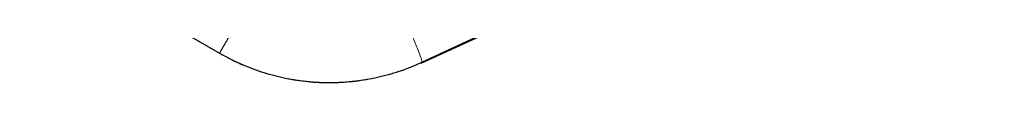
# Model space of a CAD drawing. Extents: x -65 to 653, y -33 to 565.
# Drawn here: x 514 to 535, y 149 to 150 of the extents above; entities that cross this region are included whole.
import ezdxf

# ---------------------------------------------------------------- set-up
doc = ezdxf.new("R2010")
doc.units = 0
doc.header["$LTSCALE"] = 0.125
doc.header["$MEASUREMENT"] = 0
doc.layers.add('CONTOUR', color=7, linetype='CONTINUOUS')

msp = doc.modelspace()

# ---------------------------------------------------------------- linework, layer by layer
at = {"layer": 'CONTOUR', "lineweight": 25}
for p, q in [((522.54774, 149.33193), (535.16679, 155.18877)), ((522.53433, 149.3134), (535.08834, 155.05758)), ((513.83964, 152.02946), (518.16976, 149.52946))]:
    msp.add_line(p, q, dxfattribs=at)
at = {"layer": 'CONTOUR', "lineweight": 18}
for p, q in [((535.16883, 155.19076), (522.54977, 149.33391)), ((518.17119, 149.53193), (513.84106, 152.03193)), ((518.17119, 149.53193), (518.57745, 150.23558)), ((518.16976, 149.52946), (518.17119, 149.53193)), ((522.54774, 149.33193), (522.54977, 149.33391))]:
    msp.add_line(p, q, dxfattribs=at)
at = {"layer": 'CONTOUR', "lineweight": 18, "flags": 128}
for points in [[(522.54977, 149.33391), (522.55119, 149.34887), (522.54611, 149.37734), (522.53463, 149.41873), (522.517, 149.4722), (522.49356, 149.53666), (522.4648, 149.61081), (522.43129, 149.69312), (522.39373, 149.78194), (522.35288, 149.87544), (522.30957, 149.97172), (522.26467, 150.06883)], [(522.53433, 149.3134), (522.52998, 149.31214), (522.51308, 149.31589)]]:
    msp.add_lwpolyline(points, dxfattribs=at)
at = {"layer": 'CONTOUR', "lineweight": 18}
msp.add_arc((520.55114, 153.64882), 4.75531, 239.968074, 294.853183, dxfattribs=at)
at = {"layer": 'CONTOUR', "lineweight": 25}
msp.add_open_spline([(518.16976, 149.52946), (518.21017, 149.5066), (518.3211, 149.44384), (518.50739, 149.34998), (518.72959, 149.25117), (518.95663, 149.16398), (519.18778, 149.08845), (519.42248, 149.02483), (519.66009, 148.97326), (519.9, 148.9339), (520.14157, 148.90683), (520.38419, 148.89214), (520.6272, 148.88986), (520.86997, 148.89999), (521.11187, 148.92251), (521.35227, 148.95736), (521.59052, 149.00445), (521.82601, 149.06366), (522.05814, 149.13481), (522.28223, 149.21635), (522.44455, 149.2845), (522.53094, 149.32421), (522.54774, 149.33193)], degree=3, knots=[0, 0, 0, 0, 0.03055507, 0.08389611, 0.1372411, 0.19058593, 0.24393038, 0.29727425, 0.35061734, 0.40395946, 0.45730043, 0.51064008, 0.56397826, 0.61731482, 0.67064963, 0.7239826, 0.77731362, 0.83064263, 0.88396959, 0.93729446, 0.98780937, 1, 1, 1, 1], dxfattribs=at)

doc.saveas('drawing.dxf')
